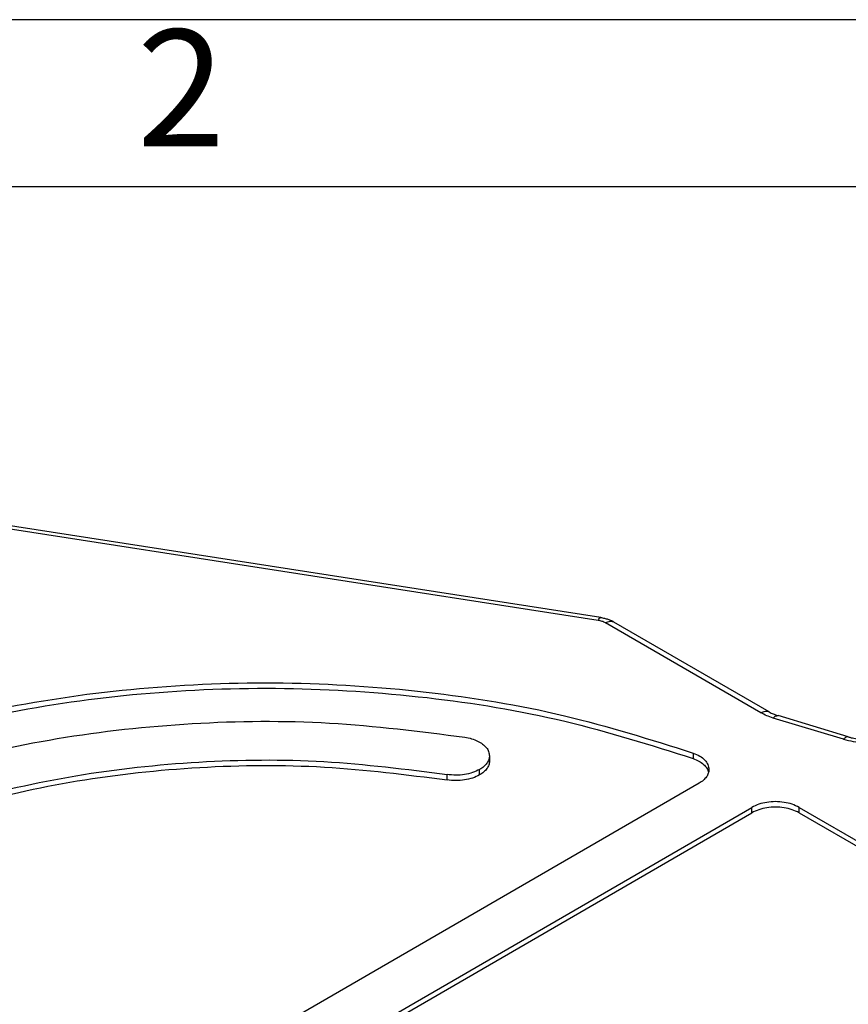
# Model space of a CAD drawing. Units: millimetres. Extents: x -210 to 5, y 0 to 297.
# Drawn here: x -55 to -30, y 268 to 297 of the extents above; entities that cross this region are included whole.
import ezdxf

# ---------------------------------------------------------------- set-up
doc = ezdxf.new("R2010")
doc.units = ezdxf.units.MM
doc.layers.add('1', color=7, linetype='Continuous')
doc.styles.add('CONVERTER_11', font='ARIAL.TTF', dxfattribs={"width": 1.2})

# ---------------------------------------------------------------- blocks, each defined once
blk = doc.blocks.new('_formato_A4')
at = {"layer": '1', "color": 7, "linetype": 'Continuous'}
for p, q in [((0, 297), (-210, 297)), ((-5, 292), (-94.5, 292))]:
    blk.add_line(p, q, dxfattribs=at)
at = {"layer": '1', "color": 7, "insert": (-49.75, 294.5), "char_height": 3.5, "attachment_point": 5, "line_spacing_factor": 1.320528, "style": 'CONVERTER_11'}
blk.add_mtext('2', dxfattribs=at)
blk = doc.blocks.new('A4_new')
at = {"layer": '1'}
blk.add_blockref('_formato_A4', (0, 0), dxfattribs=at)

msp = doc.modelspace()

# ---------------------------------------------------------------- linework, layer by layer
at = {"color": 2, "linetype": 'Continuous'}
for p, q in [((-37.256, 279.016), (-55.722, 281.879)), ((-32.38, 276.248), (-37.032, 278.941)), ((-29.908, 275.457), (-32.013, 276.092)), ((-34.413, 275.044), (-34.413, 274.881)), ((-40.806, 274.388), (-40.806, 274.551)), ((-41.78, 274.24), (-41.78, 274.403)), ((-32.652, 273.255), (-32.652, 273.418)), ((-31.238, 273.255), (-31.238, 273.418))]:
    msp.add_line(p, q, dxfattribs=at)
at = {"color": 7, "linetype": 'Continuous'}
for p, q in [((-37.18, 279.102), (-55.646, 281.966)), ((-32.13, 276.273), (-36.782, 278.966)), ((-29.763, 275.528), (-31.869, 276.163)), ((-40.513, 274.961), (-40.513, 274.797)), ((-34.23, 274.142), (-66.43, 255.506)), ((-65.179, 254.592), (-32.652, 273.418)), ((-31.238, 273.418), (-24.167, 269.326)), ((-65.179, 254.429), (-32.652, 273.255)), ((-31.238, 273.255), (-24.167, 269.163))]:
    msp.add_line(p, q, dxfattribs=at)
at = {"color": 2, "linetype": 'Continuous'}
for points, knots in [([(-37.256, 279.016), (-37.246, 279.041), (-37.23, 279.08), (-37.193, 279.096), (-37.18, 279.102)], [0, 0, 0, 0, 0.0780205, 0.1192577, 0.1192577, 0.1192577, 0.1192577]), ([(-37.032, 278.941), (-37.066, 278.958), (-37.137, 278.993), (-37.215, 279.008), (-37.256, 279.016)], [0, 0, 0, 0, 0.1133062, 0.2373136, 0.2373136, 0.2373136, 0.2373136]), ([(-37.032, 278.941), (-37.009, 278.952), (-36.967, 278.975), (-36.899, 278.99), (-36.836, 278.99), (-36.799, 278.974), (-36.782, 278.966)], [0, 0, 0, 0, 0.0762417, 0.1444142, 0.205692, 0.2628912, 0.2628912, 0.2628912, 0.2628912]), ([(-32.38, 276.248), (-32.358, 276.26), (-32.315, 276.282), (-32.248, 276.298), (-32.184, 276.298), (-32.147, 276.281), (-32.13, 276.273)], [0, 0, 0, 0, 0.0762417, 0.1444142, 0.205692, 0.2628912, 0.2628912, 0.2628912, 0.2628912]), ([(-32.013, 276.092), (-32.079, 276.114), (-32.206, 276.155), (-32.323, 276.218), (-32.38, 276.248)], [0, 0, 0, 0, 0.2060038, 0.3994457, 0.3994457, 0.3994457, 0.3994457]), ([(-32.013, 276.092), (-31.99, 276.118), (-31.95, 276.161), (-31.892, 276.163), (-31.869, 276.163)], [0, 0, 0, 0, 0.0984915, 0.1670014, 0.1670014, 0.1670014, 0.1670014]), ([(-29.908, 275.457), (-29.81, 275.432), (-29.611, 275.381), (-29.301, 275.354), (-28.988, 275.362), (-28.685, 275.408), (-28.403, 275.486), (-28.234, 275.572), (-28.153, 275.613)], [0, 0, 0, 0, 0.301502, 0.614622, 0.93033, 1.239362, 1.533067, 1.804322, 1.804322, 1.804322, 1.804322]), ([(-29.763, 275.528), (-29.787, 275.527), (-29.845, 275.526), (-29.884, 275.482), (-29.908, 275.457)], [0, 0, 0, 0, 0.0685099, 0.1670014, 0.1670014, 0.1670014, 0.1670014])]:
    msp.add_open_spline(points, degree=3, knots=knots, dxfattribs=at)
at = {"color": 7, "linetype": 'Continuous'}
for points, knots in [([(-37.18, 279.102), (-37.143, 279.095), (-37.071, 279.082), (-36.964, 279.05), (-36.867, 279.012), (-36.808, 278.98), (-36.782, 278.966)], [0, 0, 0, 0, 0.1107653, 0.2208189, 0.3323141, 0.4229042, 0.4229042, 0.4229042, 0.4229042]), ([(-71.619, 263.023), (-71.542, 263.864), (-71.383, 265.595), (-70.146, 268.053), (-68.262, 270.32), (-65.72, 272.341), (-62.625, 274.068), (-59.061, 275.454), (-55.137, 276.458), (-50.972, 277.05), (-46.692, 277.217), (-42.43, 276.938), (-38.303, 276.271), (-35.69, 275.447), (-34.413, 275.044)], [0, 0, 0, 0, 2.514825, 5.175376, 8.089728, 11.313657, 14.855387, 18.68649, 22.752178, 26.979666, 31.285078, 35.579512, 39.774761, 43.789085, 43.789085, 43.789085, 43.789085]), ([(-71.618, 262.942), (-71.533, 263.78), (-71.357, 265.508), (-70.103, 267.953), (-68.207, 270.208), (-65.658, 272.218), (-62.561, 273.934), (-59, 275.31), (-55.082, 276.305), (-50.926, 276.891), (-46.656, 277.053), (-42.407, 276.772), (-38.292, 276.105), (-35.686, 275.283), (-34.413, 274.881)], [0, 0, 0, 0, 2.510464, 5.16977, 8.083718, 11.306298, 14.844695, 18.67008, 22.727724, 26.945218, 31.239269, 35.521674, 39.704967, 43.708106, 43.708106, 43.708106, 43.708106]), ([(-32.13, 276.273), (-32.11, 276.263), (-32.073, 276.242), (-32.012, 276.214), (-31.945, 276.188), (-31.895, 276.172), (-31.869, 276.163)], [0, 0, 0, 0, 0.0672413, 0.1261987, 0.2028379, 0.283865, 0.283865, 0.283865, 0.283865]), ([(-69.619, 263.023), (-69.542, 263.827), (-69.383, 265.485), (-68.152, 267.826), (-66.285, 269.97), (-63.775, 271.862), (-60.731, 273.454), (-57.243, 274.697), (-53.426, 275.557), (-49.405, 275.993), (-45.307, 276.034), (-42.595, 275.69), (-41.247, 275.518)], [0, 0, 0, 0, 2.402875, 4.955592, 7.766638, 10.888331, 14.32321, 18.036304, 21.96626, 26.034269, 30.1515, 34.225715, 34.225715, 34.225715, 34.225715]), ([(-29.763, 275.528), (-29.734, 275.519), (-29.678, 275.504), (-29.59, 275.485), (-29.5, 275.47), (-29.405, 275.459), (-29.304, 275.452), (-29.202, 275.45), (-29.098, 275.453), (-28.969, 275.464), (-28.816, 275.487), (-28.655, 275.529), (-28.517, 275.578), (-28.44, 275.619), (-28.404, 275.638)], [0, 0, 0, 0, 0.092662, 0.173684, 0.269309, 0.367012, 0.460554, 0.570789, 0.672707, 0.773754, 0.95998, 1.135082, 1.2737, 1.39645, 1.39645, 1.39645, 1.39645]), ([(-41.247, 275.518), (-41.179, 275.505), (-41.048, 275.479), (-40.87, 275.409), (-40.719, 275.32), (-40.605, 275.213), (-40.528, 275.091), (-40.518, 275.003), (-40.513, 274.961)], [0, 0, 0, 0, 0.2063479, 0.3988072, 0.5732519, 0.7280881, 0.8654402, 0.9921316, 0.9921316, 0.9921316, 0.9921316]), ([(-34.413, 275.044), (-34.345, 275.016), (-34.218, 274.964), (-34.065, 274.846), (-33.959, 274.707), (-33.944, 274.601), (-33.937, 274.551)], [0, 0, 0, 0, 0.2179798, 0.4096337, 0.5755948, 0.7248658, 0.7248658, 0.7248658, 0.7248658]), ([(-67.619, 263.023), (-67.549, 263.755), (-67.404, 265.265), (-66.283, 267.397), (-64.583, 269.349), (-62.297, 271.073), (-59.525, 272.523), (-56.348, 273.655), (-52.871, 274.438), (-49.21, 274.835), (-45.477, 274.872), (-43.008, 274.559), (-41.78, 274.403)], [0, 0, 0, 0, 2.188333, 4.513129, 7.073188, 9.916159, 13.044352, 16.42592, 20.004986, 23.709781, 27.459402, 31.169847, 31.169847, 31.169847, 31.169847]), ([(-40.513, 274.961), (-40.517, 274.922), (-40.525, 274.843), (-40.588, 274.732), (-40.682, 274.631), (-40.763, 274.579), (-40.806, 274.551)], [0, 0, 0, 0, 0.1145366, 0.2371196, 0.3733257, 0.5255044, 0.5255044, 0.5255044, 0.5255044]), ([(-40.513, 274.797), (-40.517, 274.759), (-40.525, 274.68), (-40.588, 274.569), (-40.682, 274.468), (-40.763, 274.416), (-40.806, 274.388)], [0, 0, 0, 0, 0.1145366, 0.2371196, 0.3733257, 0.5255044, 0.5255044, 0.5255044, 0.5255044]), ([(-34.413, 274.881), (-34.354, 274.857), (-34.242, 274.812), (-34.103, 274.714), (-33.996, 274.602), (-33.963, 274.512), (-33.947, 274.47)], [0, 0, 0, 0, 0.1893006, 0.3593437, 0.509573, 0.6437295, 0.6437295, 0.6437295, 0.6437295]), ([(-67.618, 262.942), (-67.54, 263.671), (-67.378, 265.176), (-66.24, 267.294), (-64.53, 269.234), (-62.24, 270.945), (-59.469, 272.383), (-56.298, 273.506), (-52.831, 274.281), (-49.182, 274.673), (-45.463, 274.708), (-43.003, 274.395), (-41.78, 274.24)], [0, 0, 0, 0, 2.182789, 4.505106, 7.063105, 9.902501, 13.024617, 16.397372, 19.965181, 23.656916, 27.392521, 31.088932, 31.088932, 31.088932, 31.088932]), ([(-40.806, 274.551), (-40.875, 274.518), (-41.019, 274.447), (-41.262, 274.395), (-41.519, 274.373), (-41.693, 274.393), (-41.78, 274.403)], [0, 0, 0, 0, 0.228448, 0.478561, 0.740233, 1.001627, 1.001627, 1.001627, 1.001627]), ([(-33.937, 274.551), (-33.941, 274.513), (-33.95, 274.433), (-34.012, 274.323), (-34.106, 274.221), (-34.187, 274.169), (-34.23, 274.142)], [0, 0, 0, 0, 0.1145366, 0.2371196, 0.3733257, 0.5255044, 0.5255044, 0.5255044, 0.5255044]), ([(-40.806, 274.388), (-40.875, 274.355), (-41.019, 274.284), (-41.262, 274.232), (-41.519, 274.21), (-41.693, 274.23), (-41.78, 274.24)], [0, 0, 0, 0, 0.228448, 0.478561, 0.740233, 1.001627, 1.001627, 1.001627, 1.001627]), ([(-31.238, 273.418), (-31.306, 273.452), (-31.449, 273.521), (-31.69, 273.574), (-31.945, 273.595), (-32.201, 273.574), (-32.442, 273.521), (-32.584, 273.452), (-32.652, 273.418)], [0, 0, 0, 0, 0.226612, 0.474627, 0.734197, 0.993766, 1.241781, 1.468393, 1.468393, 1.468393, 1.468393]), ([(-31.238, 273.255), (-31.306, 273.288), (-31.449, 273.358), (-31.69, 273.411), (-31.945, 273.431), (-32.201, 273.411), (-32.442, 273.358), (-32.584, 273.288), (-32.652, 273.255)], [0, 0, 0, 0, 0.226612, 0.474627, 0.734197, 0.993766, 1.241781, 1.468393, 1.468393, 1.468393, 1.468393])]:
    msp.add_open_spline(points, degree=3, knots=knots, dxfattribs=at)

# ---------------------------------------------------------------- block references
msp.add_blockref('A4_new', (0, 0))

doc.saveas('drawing.dxf')
